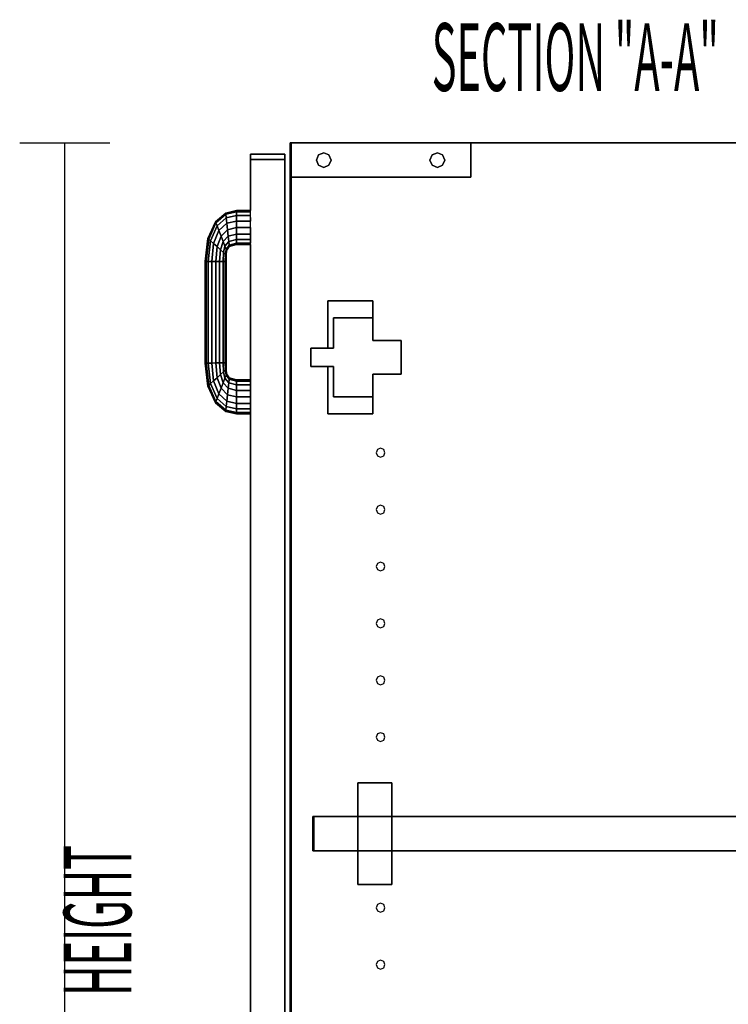
# Model space of a CAD drawing. Extents: x -63 to 63, y -42 to 47.
# Drawn here: x -22 to -12, y 33 to 46 of the extents above; entities that cross this region are included whole.
import ezdxf

# ---------------------------------------------------------------- set-up
doc = ezdxf.new("R2010")
doc.units = 0
doc.layers.add('B2D_End', color=1, linetype='CONTINUOUS')

msp = doc.modelspace()

# ---------------------------------------------------------------- linework, layer by layer
at = {"layer": 'B2D_End', "color": 1}
for p, q in [((-22.305279, 44.461364), (-21.055279, 44.461364)), ((-21.680279, 22.898865), (-21.680279, 44.461364)), ((-18.542778, 44.461364), (-18.555279, 44.461364)), ((-18.555279, 44.461364), (-18.555279, 44.461364)), ((-18.555279, 44.461364), (-18.542778, 44.461364)), ((-18.555279, 44.461364), (-18.555279, 44.461364)), ((-18.555279, 44.461364), (-18.555279, 44.461364)), ((-18.555279, 44.461364), (-18.542778, 44.461364)), ((-18.542778, 44.461364), (-18.555279, 44.461364)), ((-18.542778, 44.461364), (-18.555279, 44.461364)), ((-18.555279, 44.461364), (-18.555279, 44.461364)), ((-18.555279, 43.986363), (-18.555279, 44.461364)), ((-18.555279, 44.461364), (-18.555279, 43.986363)), ((-18.555279, 44.461364), (-18.555279, 43.986363)), ((-18.555279, 44.461364), (-18.555279, 43.986363)), ((-18.555279, 43.986363), (-18.555279, 44.461364)), ((-18.542778, 44.461364), (-18.542778, 44.461364)), ((-18.542778, 44.461364), (-18.542778, 44.461364)), ((-18.542778, 44.461364), (-18.542778, 44.461364)), ((-18.542778, 44.461364), (-18.542778, 44.461364)), ((-18.542778, 44.461364), (-18.542778, 44.461364)), ((-18.542778, 44.461364), (-18.542778, 44.461364)), ((-18.542778, 44.461364), (-18.542778, 44.461364)), ((-18.542778, 44.461364), (-18.542778, 44.461364)), ((-18.542778, 44.461364), (-18.542778, 43.986363)), ((-18.542778, 44.461364), (-18.542778, 43.986363)), ((-18.542778, 43.986363), (-18.542778, 44.461364)), ((-18.542778, 44.461364), (-18.542778, 43.986363)), ((-18.542778, 43.986363), (-18.542778, 44.461364)), ((-18.542778, 43.986363), (-18.542778, 44.461364)), ((-18.542778, 44.461364), (-18.542778, 43.986363)), ((-18.542778, 43.986363), (-18.542778, 44.461364)), ((-16.055279, 44.461364), (-18.542778, 44.461364)), ((-18.542778, 44.461364), (-16.055279, 44.461364)), ((-16.055279, 44.461364), (-18.542778, 44.461364)), ((-16.055279, 44.461364), (-18.542778, 44.461364)), ((-18.542778, 44.461364), (-16.055279, 44.461364)), ((-16.055279, 44.461364), (-16.055279, 44.461364)), ((-16.055279, 44.461364), (-16.055279, 44.461364)), ((-16.055279, 43.986363), (-16.055279, 44.461364)), ((-16.055279, 44.461364), (-16.055279, 43.986363)), ((-6.602154, 44.461364), (-16.055279, 44.461364)), ((-6.602154, 44.461364), (-16.055279, 44.461364)), ((-16.055279, 44.461364), (-6.602154, 44.461364)), ((-19.108403, 44.230113), (-19.108403, 44.305114)), ((-19.108403, 44.305114), (-19.108403, 44.230113)), ((-19.108403, 44.305114), (-19.108403, 44.230113)), ((-18.633404, 44.305114), (-19.108403, 44.305114)), ((-19.108403, 44.305114), (-18.633404, 44.305114)), ((-19.108403, 44.305114), (-19.108403, 44.305114)), ((-19.108403, 44.305114), (-19.108403, 44.230113)), ((-19.108403, 44.305114), (-18.633404, 44.305114)), ((-19.108403, 44.230113), (-19.108403, 44.305114)), ((-19.108403, 44.305114), (-19.108403, 44.305114)), ((-18.633404, 44.305114), (-19.108403, 44.305114)), ((-19.108403, 44.230113), (-19.108403, 44.305114)), ((-19.108403, 44.305114), (-19.108403, 44.230113)), ((-19.108403, 44.305114), (-19.108403, 44.230113)), ((-18.633404, 44.305114), (-19.108403, 44.305114)), ((-19.108403, 44.230113), (-19.108403, 44.305114)), ((-19.108403, 44.305114), (-19.108403, 44.305114)), ((-19.108403, 44.305114), (-19.108403, 44.230113)), ((-19.108403, 44.305114), (-19.108403, 44.230113)), ((-18.633404, 44.305114), (-19.108403, 44.305114)), ((-19.108403, 44.305114), (-19.108403, 44.305114)), ((-19.108403, 44.305114), (-18.633404, 44.305114)), ((-18.633404, 44.305114), (-19.108403, 44.305114)), ((-19.108403, 44.230113), (-19.108403, 44.305114)), ((-19.108403, 44.305114), (-19.108403, 44.230113)), ((-19.108403, 44.305114), (-19.108403, 44.230113)), ((-18.633404, 44.305114), (-19.108403, 44.305114)), ((-18.633404, 44.305114), (-18.633404, 44.230113)), ((-18.633404, 44.230113), (-18.633404, 44.305114)), ((-18.633404, 44.305114), (-18.633404, 44.230113)), ((-18.633404, 44.305114), (-18.633404, 44.305114)), ((-18.633404, 44.230113), (-18.633404, 44.305114)), ((-18.633404, 44.305114), (-18.633404, 44.305114)), ((-18.633404, 44.305114), (-18.633404, 44.305114)), ((-18.633404, 44.305114), (-18.633404, 44.305114)), ((-18.164887, 44.296071), (-18.09268, 44.325981)), ((-18.09268, 44.325981), (-18.164887, 44.296071)), ((-18.09268, 44.325981), (-18.020473, 44.296071)), ((-18.020473, 44.296071), (-18.09268, 44.325981)), ((-16.590085, 44.296071), (-16.517875, 44.325981)), ((-16.517875, 44.325981), (-16.590085, 44.296071)), ((-16.517875, 44.325981), (-16.44567, 44.296071)), ((-16.44567, 44.296071), (-16.517875, 44.325981)), ((-19.108403, 44.230113), (-18.633404, 44.230113)), ((-18.633404, 44.230113), (-19.108403, 44.230113)), ((-19.108403, 44.230113), (-19.108403, 44.230113)), ((-18.633404, 44.230113), (-19.108403, 44.230113)), ((-19.108403, 44.230113), (-19.108403, 44.230113)), ((-19.108403, 44.230113), (-18.633404, 44.230113)), ((-19.108403, 44.230113), (-18.633404, 44.230113)), ((-19.108403, 44.230113), (-19.108403, 44.230113)), ((-18.633404, 44.230113), (-19.108403, 44.230113)), ((-19.108403, 44.230113), (-19.108403, 44.230113)), ((-19.108403, 44.230113), (-19.108403, 44.230113)), ((-19.108403, 44.230113), (-19.108403, 44.230113)), ((-19.108403, 44.230113), (-19.108403, 44.230113)), ((-19.108403, 44.230113), (-19.108403, 44.230113)), ((-19.108403, 43.523864), (-19.108403, 44.230113)), ((-19.108403, 44.230113), (-19.108403, 43.523864)), ((-19.108403, 44.230113), (-19.108403, 43.523864)), ((-19.108403, 43.523864), (-19.108403, 44.230113)), ((-19.108403, 44.230113), (-19.108403, 43.523864)), ((-19.108403, 43.523864), (-19.108403, 44.230113)), ((-19.108403, 44.230113), (-19.108403, 43.523864)), ((-19.108403, 44.230113), (-19.108403, 43.523864)), ((-19.108403, 44.230113), (-19.108403, 43.523864)), ((-19.108403, 43.523864), (-19.108403, 44.230113)), ((-19.108403, 44.230113), (-19.108403, 43.523864)), ((-19.108403, 44.230113), (-19.108403, 43.523864)), ((-19.108403, 44.230113), (-19.108403, 43.523864)), ((-19.108403, 43.523864), (-19.108403, 44.230113)), ((-18.633404, 44.230113), (-18.633404, 44.230113)), ((-18.633404, 44.230113), (-18.633404, 44.230113)), ((-18.633404, 44.230113), (-18.633404, 44.230113)), ((-18.633404, 44.230113), (-18.633404, 44.230113)), ((-18.633404, 44.230113), (-18.633404, 25.473864)), ((-18.633404, 25.473864), (-18.633404, 44.230113)), ((-18.633404, 44.230113), (-18.633404, 25.473864)), ((-18.633404, 25.473864), (-18.633404, 44.230113)), ((-18.194797, 44.223866), (-18.164887, 44.296071)), ((-18.164887, 44.296071), (-18.194797, 44.223866)), ((-18.164887, 44.151659), (-18.194797, 44.223866)), ((-18.194797, 44.223866), (-18.164887, 44.151659)), ((-18.020473, 44.296071), (-17.990564, 44.223866)), ((-17.990564, 44.223866), (-18.020473, 44.296071)), ((-17.990564, 44.223866), (-18.020473, 44.151659)), ((-18.020473, 44.151659), (-17.990564, 44.223866)), ((-16.619995, 44.223866), (-16.590085, 44.296071)), ((-16.590085, 44.296071), (-16.619995, 44.223866)), ((-16.590085, 44.151659), (-16.619995, 44.223866)), ((-16.619995, 44.223866), (-16.590085, 44.151659)), ((-16.44567, 44.296071), (-16.415762, 44.223866)), ((-16.415762, 44.223866), (-16.44567, 44.296071)), ((-16.415762, 44.223866), (-16.44567, 44.151659)), ((-16.44567, 44.151659), (-16.415762, 44.223866)), ((-18.09268, 44.121747), (-18.164887, 44.151659)), ((-18.164887, 44.151659), (-18.09268, 44.121747)), ((-18.020473, 44.151659), (-18.09268, 44.121747)), ((-18.09268, 44.121747), (-18.020473, 44.151659)), ((-16.517875, 44.121747), (-16.590085, 44.151659)), ((-16.590085, 44.151659), (-16.517875, 44.121747)), ((-16.44567, 44.151659), (-16.517875, 44.121747)), ((-16.517875, 44.121747), (-16.44567, 44.151659)), ((-18.555279, 43.986363), (-18.555279, 43.986363)), ((-18.555279, 43.986363), (-18.555276, 43.986363)), ((-18.542778, 43.986363), (-18.555279, 43.986363)), ((-18.555279, 43.986363), (-18.555279, 43.986363)), ((-18.555279, 43.986363), (-18.555279, 25.873866)), ((-18.555279, 43.986363), (-18.555279, 25.873866)), ((-18.555279, 25.873866), (-18.555279, 43.986363)), ((-18.555276, 43.986363), (-18.542778, 43.986363)), ((-18.542778, 43.986363), (-18.542778, 43.986363)), ((-18.542778, 43.986363), (-18.542778, 43.986363)), ((-18.542778, 43.986363), (-18.542778, 43.986363)), ((-18.542778, 43.986363), (-18.542778, 43.986363)), ((-16.055279, 43.986363), (-18.542778, 43.986363)), ((-18.542778, 43.986363), (-16.055279, 43.986363)), ((-18.542778, 43.986363), (-18.542778, 25.873866)), ((-18.542778, 25.873866), (-18.542778, 43.986363)), ((-18.542778, 43.986363), (-18.542778, 25.873866)), ((-18.542778, 25.873866), (-18.542778, 43.986363)), ((-16.055279, 43.986363), (-16.055279, 43.986363)), ((-16.055279, 43.986363), (-16.055279, 43.986363)), ((-19.591246, 43.370444), (-19.448993, 43.490696)), ((-19.448993, 43.490696), (-19.591246, 43.370444)), ((-19.448993, 43.490696), (-19.591246, 43.370444)), ((-19.448993, 43.490696), (-19.302614, 43.523862)), ((-19.302614, 43.523862), (-19.448993, 43.490696)), ((-19.448993, 43.490696), (-19.448993, 43.490693)), ((-19.447212, 43.473093), (-19.448993, 43.490696)), ((-19.448993, 43.490696), (-19.448993, 43.490693)), ((-19.448993, 43.490696), (-19.448993, 43.490693)), ((-19.448993, 43.490693), (-19.447212, 43.473093)), ((-19.447212, 43.473093), (-19.302573, 43.506021)), ((-19.302573, 43.506021), (-19.447212, 43.473093)), ((-19.302614, 43.523862), (-19.108403, 43.523864)), ((-19.108403, 43.523864), (-19.302614, 43.523862)), ((-19.108405, 43.523864), (-19.302614, 43.523862)), ((-19.302573, 43.506021), (-19.302614, 43.523862)), ((-19.302614, 43.523862), (-19.302573, 43.506021)), ((-19.302454, 43.455214), (-19.302573, 43.506021)), ((-19.302573, 43.506021), (-19.108405, 43.506021)), ((-19.302573, 43.506021), (-19.302454, 43.455214)), ((-19.108405, 43.506021), (-19.302573, 43.506021)), ((-19.108405, 43.506021), (-19.108403, 43.523864)), ((-19.108405, 43.455219), (-19.108405, 43.506021)), ((-19.108403, 43.506021), (-19.108403, 43.523864)), ((-19.108403, 43.455219), (-19.108403, 43.506021)), ((-19.696159, 43.139262), (-19.591246, 43.370444)), ((-19.591246, 43.370444), (-19.696159, 43.139262)), ((-19.686608, 43.130552), (-19.585483, 43.355274)), ((-19.585483, 43.355274), (-19.686608, 43.130552)), ((-19.585483, 43.355274), (-19.591246, 43.370444)), ((-19.591246, 43.370444), (-19.585483, 43.355274)), ((-19.585483, 43.355274), (-19.447212, 43.473093)), ((-19.447212, 43.473093), (-19.585483, 43.355274)), ((-19.569073, 43.312082), (-19.585483, 43.355274)), ((-19.585483, 43.355274), (-19.569073, 43.312082)), ((-19.569073, 43.312082), (-19.442134, 43.422966)), ((-19.442134, 43.422966), (-19.569073, 43.312082)), ((-19.544513, 43.247437), (-19.434538, 43.347945)), ((-19.434538, 43.347945), (-19.544513, 43.247437)), ((-19.442134, 43.422966), (-19.447212, 43.473093)), ((-19.447212, 43.473093), (-19.442134, 43.422966)), ((-19.442134, 43.422966), (-19.302454, 43.455214)), ((-19.302454, 43.455214), (-19.442134, 43.422966)), ((-19.434538, 43.347945), (-19.442134, 43.422966)), ((-19.442134, 43.422966), (-19.434538, 43.347945)), ((-19.434538, 43.347945), (-19.302277, 43.37918)), ((-19.302277, 43.37918), (-19.434538, 43.347945)), ((-19.425573, 43.259453), (-19.434538, 43.347945)), ((-19.434538, 43.347945), (-19.425573, 43.259453)), ((-19.302454, 43.455214), (-19.108405, 43.455219)), ((-19.108405, 43.455219), (-19.302454, 43.455214)), ((-19.302277, 43.37918), (-19.302454, 43.455214)), ((-19.302454, 43.455214), (-19.302277, 43.37918)), ((-19.302277, 43.37918), (-19.108403, 43.379182)), ((-19.108403, 43.379182), (-19.302277, 43.37918)), ((-19.30207, 43.289489), (-19.302277, 43.37918)), ((-19.302277, 43.37918), (-19.30207, 43.289489)), ((-19.108403, 43.379182), (-19.108405, 43.455219)), ((-19.108403, 43.379182), (-19.108403, 43.455219)), ((-19.108403, 43.411984), (-19.108403, 43.430359)), ((-19.108403, 43.430359), (-19.108403, 43.411984)), ((-19.108403, 43.411984), (-19.108403, 43.430359)), ((-19.108403, 43.430359), (-19.108403, 43.411984)), ((-19.108403, 43.411984), (-19.108403, 43.379182)), ((-19.108403, 43.379182), (-19.108403, 43.411984)), ((-19.108403, 43.411984), (-19.108403, 43.379182)), ((-19.108403, 43.379182), (-19.108403, 43.411984)), ((-19.108403, 43.289489), (-19.108403, 43.379182)), ((-19.108403, 43.289489), (-19.108403, 43.379182)), ((-19.659402, 43.105759), (-19.569073, 43.312082)), ((-19.569073, 43.312082), (-19.659402, 43.105759)), ((-19.61869, 43.068652), (-19.544513, 43.247437)), ((-19.544513, 43.247437), (-19.61869, 43.068652)), ((-19.544513, 43.247437), (-19.569073, 43.312082)), ((-19.569073, 43.312082), (-19.544513, 43.247437)), ((-19.515544, 43.171186), (-19.544513, 43.247437)), ((-19.544513, 43.247437), (-19.515544, 43.171186)), ((-19.515544, 43.171186), (-19.425573, 43.259453)), ((-19.425573, 43.259453), (-19.515544, 43.171186)), ((-19.425573, 43.259453), (-19.30207, 43.289489)), ((-19.30207, 43.289489), (-19.425573, 43.259453)), ((-19.416613, 43.170957), (-19.425573, 43.259453)), ((-19.425573, 43.259453), (-19.416613, 43.170957)), ((-19.301861, 43.199799), (-19.30207, 43.289489)), ((-19.30207, 43.289489), (-19.108403, 43.289489)), ((-19.30207, 43.289489), (-19.301861, 43.199799)), ((-19.108403, 43.289489), (-19.30207, 43.289489)), ((-19.108405, 43.199796), (-19.108403, 43.289489)), ((-19.108403, 43.199796), (-19.108403, 43.289489)), ((-19.108403, 43.289489), (-19.108403, 43.199796)), ((-19.108403, 43.289489), (-19.108403, 43.199796)), ((-19.108403, 43.199796), (-19.108403, 43.289489)), ((-19.108403, 43.289489), (-19.108403, 43.199796)), ((-19.108403, 43.199796), (-19.108403, 43.289489)), ((-19.108403, 43.289489), (-19.108403, 43.199796)), ((-19.108403, 43.289489), (-19.108403, 43.199796)), ((-19.108403, 43.289489), (-19.108403, 43.199796)), ((-19.108403, 43.199796), (-19.108403, 43.289489)), ((-19.108403, 43.289489), (-19.108403, 43.199796)), ((-19.108403, 43.289489), (-19.108403, 43.199796)), ((-19.108403, 43.289489), (-19.108403, 43.199796)), ((-19.108403, 43.199796), (-19.108403, 43.289489)), ((-19.733404, 42.821465), (-19.696159, 43.139262)), ((-19.696159, 43.139262), (-19.733404, 42.821465)), ((-19.722459, 42.821409), (-19.686608, 43.130552)), ((-19.686608, 43.130552), (-19.722459, 42.821409)), ((-19.686609, 43.130555), (-19.696159, 43.139262)), ((-19.696159, 43.139262), (-19.686608, 43.130552)), ((-19.691293, 42.821252), (-19.659402, 43.105759)), ((-19.659402, 43.105759), (-19.691293, 42.821252)), ((-19.686608, 43.130552), (-19.686609, 43.130555)), ((-19.659402, 43.105759), (-19.686608, 43.130552)), ((-19.686608, 43.130552), (-19.659402, 43.105759)), ((-19.61869, 43.068652), (-19.659402, 43.105759)), ((-19.659402, 43.105759), (-19.61869, 43.068652)), ((-19.570665, 43.024883), (-19.515544, 43.171186)), ((-19.515544, 43.171186), (-19.570665, 43.024883)), ((-19.522641, 42.981112), (-19.486574, 43.09493)), ((-19.486574, 43.09493), (-19.522641, 42.981112)), ((-19.486574, 43.09493), (-19.515544, 43.171186)), ((-19.515544, 43.171186), (-19.486574, 43.09493)), ((-19.486574, 43.09493), (-19.416613, 43.170957)), ((-19.416613, 43.170957), (-19.486574, 43.09493)), ((-19.462017, 43.030288), (-19.486574, 43.09493)), ((-19.486574, 43.09493), (-19.462017, 43.030288)), ((-19.462017, 43.030288), (-19.409015, 43.095936)), ((-19.409015, 43.095936), (-19.462017, 43.030288)), ((-19.416613, 43.170957), (-19.301861, 43.199799)), ((-19.301861, 43.199799), (-19.416613, 43.170957)), ((-19.409015, 43.095936), (-19.416613, 43.170957)), ((-19.416613, 43.170957), (-19.409015, 43.095936)), ((-19.409015, 43.095936), (-19.301685, 43.12376)), ((-19.301685, 43.12376), (-19.409015, 43.095936)), ((-19.403937, 43.045807), (-19.409015, 43.095936)), ((-19.409015, 43.095936), (-19.403937, 43.045807)), ((-19.403937, 43.045807), (-19.301567, 43.072958)), ((-19.301567, 43.072958), (-19.403937, 43.045807)), ((-19.301685, 43.12376), (-19.301861, 43.199799)), ((-19.301861, 43.199799), (-19.108405, 43.199796)), ((-19.301861, 43.199799), (-19.301685, 43.12376)), ((-19.108405, 43.199796), (-19.301861, 43.199799)), ((-19.301567, 43.072958), (-19.301685, 43.12376)), ((-19.301685, 43.12376), (-19.108405, 43.12376)), ((-19.301685, 43.12376), (-19.301567, 43.072958)), ((-19.108405, 43.12376), (-19.301685, 43.12376)), ((-19.301525, 43.055114), (-19.301567, 43.072958)), ((-19.301567, 43.072958), (-19.108403, 43.072953)), ((-19.301567, 43.072958), (-19.301525, 43.055114)), ((-19.108403, 43.072953), (-19.301567, 43.072958)), ((-19.108405, 43.12376), (-19.108405, 43.199796)), ((-19.108403, 43.072953), (-19.108405, 43.12376)), ((-19.108403, 43.12376), (-19.108403, 43.199796)), ((-19.108403, 43.199796), (-19.108403, 43.12376)), ((-19.108403, 43.199796), (-19.108403, 43.12376)), ((-19.108403, 43.12376), (-19.108403, 43.199796)), ((-19.108403, 43.199796), (-19.108403, 43.12376)), ((-19.108403, 43.12376), (-19.108403, 43.199796)), ((-19.108403, 43.199796), (-19.108403, 43.12376)), ((-19.108403, 43.199796), (-19.108403, 43.12376)), ((-19.108403, 43.199796), (-19.108403, 43.12376)), ((-19.108403, 43.12376), (-19.108403, 43.199796)), ((-19.108403, 43.199796), (-19.108403, 43.12376)), ((-19.108403, 43.199796), (-19.108403, 43.12376)), ((-19.108403, 43.199796), (-19.108403, 43.12376)), ((-19.108403, 43.12376), (-19.108403, 43.199796)), ((-19.108403, 43.072953), (-19.108403, 43.12376)), ((-19.108403, 43.12376), (-19.108403, 43.072953)), ((-19.108403, 43.12376), (-19.108403, 43.072953)), ((-19.108403, 43.072953), (-19.108403, 43.12376)), ((-19.108403, 43.12376), (-19.108403, 43.072953)), ((-19.108403, 43.072953), (-19.108403, 43.12376)), ((-19.108403, 43.12376), (-19.108403, 43.072953)), ((-19.108403, 43.12376), (-19.108403, 43.072953)), ((-19.108403, 43.12376), (-19.108403, 43.072953)), ((-19.108403, 43.072953), (-19.108403, 43.12376)), ((-19.108403, 43.12376), (-19.108403, 43.072953)), ((-19.108403, 43.12376), (-19.108403, 43.072953)), ((-19.108403, 43.12376), (-19.108403, 43.072953)), ((-19.108403, 43.072953), (-19.108403, 43.12376)), ((-19.108403, 43.055114), (-19.108403, 43.072953)), ((-19.108403, 43.055114), (-19.108403, 43.072953)), ((-19.644647, 42.821016), (-19.61869, 43.068652)), ((-19.61869, 43.068652), (-19.644647, 42.821016)), ((-19.570665, 43.024883), (-19.61869, 43.068652)), ((-19.61869, 43.068652), (-19.570665, 43.024883)), ((-19.589624, 42.820739), (-19.570665, 43.024883)), ((-19.570665, 43.024883), (-19.589624, 42.820739)), ((-19.522641, 42.981112), (-19.570665, 43.024883)), ((-19.570665, 43.024883), (-19.522641, 42.981112)), ((-19.534604, 42.82046), (-19.522641, 42.981112)), ((-19.522641, 42.981112), (-19.534604, 42.82046)), ((-19.481926, 42.944004), (-19.522641, 42.981112)), ((-19.522641, 42.981112), (-19.481926, 42.944004)), ((-19.481926, 42.944004), (-19.48796, 42.820226)), ((-19.487958, 42.820255), (-19.481926, 42.944004)), ((-19.481926, 42.944004), (-19.462017, 43.030288)), ((-19.462017, 43.030288), (-19.481926, 42.944004)), ((-19.454722, 42.919211), (-19.481926, 42.944004)), ((-19.481926, 42.944004), (-19.454722, 42.919211)), ((-19.445606, 42.987094), (-19.462017, 43.030288)), ((-19.462017, 43.030288), (-19.445606, 42.987094)), ((-19.454722, 42.919211), (-19.445606, 42.987094)), ((-19.445606, 42.987094), (-19.454722, 42.919211)), ((-19.445606, 42.987094), (-19.403937, 43.045807)), ((-19.403937, 43.045807), (-19.445606, 42.987094)), ((-19.439844, 42.971925), (-19.445606, 42.987094)), ((-19.445606, 42.987094), (-19.445604, 42.987089)), ((-19.445604, 42.987089), (-19.439844, 42.971925)), ((-19.445169, 42.910504), (-19.439844, 42.971928)), ((-19.445169, 42.910504), (-19.439844, 42.971925)), ((-19.439844, 42.971925), (-19.445169, 42.910504)), ((-19.439844, 42.971925), (-19.402156, 43.028206)), ((-19.402156, 43.028206), (-19.439844, 42.971925)), ((-19.439844, 42.971928), (-19.439844, 42.971928)), ((-19.402156, 43.028206), (-19.403937, 43.045807)), ((-19.403937, 43.045807), (-19.402156, 43.028206)), ((-19.402156, 43.028206), (-19.301525, 43.055114)), ((-19.301525, 43.055114), (-19.402156, 43.028206)), ((-19.402156, 43.028206), (-19.301525, 43.055114)), ((-19.301525, 43.055114), (-19.108403, 43.055114)), ((-19.108403, 43.055114), (-19.301525, 43.055114)), ((-19.301525, 43.055114), (-19.108405, 43.055114)), ((-19.108403, 41.180114), (-19.108403, 43.055114)), ((-19.108403, 43.055114), (-19.108403, 41.180114)), ((-19.108403, 43.055114), (-19.108403, 41.180114)), ((-19.108403, 41.180114), (-19.108403, 43.055114)), ((-19.108403, 43.055114), (-19.108403, 41.180114)), ((-19.108403, 41.180114), (-19.108403, 43.055114)), ((-19.108403, 43.055114), (-19.108403, 41.180114)), ((-19.108403, 43.055114), (-19.108403, 41.180114)), ((-19.108403, 43.055114), (-19.108403, 41.180114)), ((-19.108403, 41.180114), (-19.108403, 43.055114)), ((-19.108403, 43.055114), (-19.108403, 41.180114)), ((-19.108403, 43.055114), (-19.108403, 41.180114)), ((-19.108403, 43.055114), (-19.108403, 41.180114)), ((-19.108403, 41.180114), (-19.108403, 43.055114)), ((-19.722459, 42.821409), (-19.733404, 42.821465)), ((-19.733404, 42.821465), (-19.722459, 42.821409)), ((-19.733404, 42.821465), (-19.733404, 41.413763)), ((-19.733404, 41.413763), (-19.733404, 42.821465)), ((-19.733404, 42.821465), (-19.733404, 41.413763)), ((-19.691293, 42.821252), (-19.722459, 42.821409)), ((-19.722459, 42.821409), (-19.691293, 42.821252)), ((-19.722459, 42.821409), (-19.722459, 41.413819)), ((-19.722459, 41.413819), (-19.722459, 42.821409)), ((-19.644647, 42.821016), (-19.691293, 42.821252)), ((-19.691293, 42.821252), (-19.644647, 42.821016)), ((-19.691293, 42.821252), (-19.691293, 41.413974)), ((-19.691293, 41.413974), (-19.691293, 42.821252)), ((-19.589624, 42.820739), (-19.644647, 42.821016)), ((-19.644647, 42.821016), (-19.589624, 42.820739)), ((-19.644647, 42.821016), (-19.644647, 41.414212)), ((-19.644647, 41.414212), (-19.644647, 42.821016)), ((-19.534604, 42.82046), (-19.589624, 42.820739)), ((-19.589624, 42.820739), (-19.534604, 42.82046)), ((-19.589624, 41.414489), (-19.589624, 42.820739)), ((-19.589624, 42.820739), (-19.589624, 41.414489)), ((-19.48796, 42.820226), (-19.534604, 42.82046)), ((-19.534604, 42.82046), (-19.48796, 42.820226)), ((-19.534604, 42.82046), (-19.534604, 41.414768)), ((-19.534604, 41.414768), (-19.534604, 42.82046)), ((-19.48796, 42.820226), (-19.487958, 42.820255)), ((-19.456792, 42.820067), (-19.48796, 42.820226)), ((-19.48796, 42.820226), (-19.456792, 42.820067)), ((-19.48796, 42.820226), (-19.48796, 41.415003)), ((-19.48796, 41.415003), (-19.48796, 42.820226)), ((-19.456792, 42.820112), (-19.454722, 42.919211)), ((-19.454722, 42.919192), (-19.456792, 42.820112)), ((-19.456792, 42.820067), (-19.456792, 42.820112)), ((-19.456792, 42.820112), (-19.456792, 42.820067)), ((-19.456792, 42.820067), (-19.456792, 41.415162)), ((-19.456792, 41.415162), (-19.456792, 42.820067)), ((-19.445169, 42.910506), (-19.454722, 42.919211)), ((-19.454722, 42.919211), (-19.454722, 42.919192)), ((-19.454722, 42.919211), (-19.445169, 42.910504)), ((-19.445848, 42.820118), (-19.445169, 42.910504)), ((-19.445169, 42.910504), (-19.445848, 42.820118)), ((-19.445848, 42.820013), (-19.445169, 42.910504)), ((-19.445848, 42.820012), (-19.445848, 42.820118)), ((-19.445848, 42.820118), (-19.445848, 42.820012)), ((-19.445848, 42.820012), (-19.445848, 41.415214)), ((-19.445848, 41.415214), (-19.445848, 42.820012)), ((-19.445169, 42.910504), (-19.445169, 42.910506)), ((-18.03547, 42.273864), (-18.03547, 42.273864)), ((-18.03547, 42.273864), (-17.410471, 42.273864)), ((-17.410471, 42.273864), (-18.03547, 42.273864)), ((-18.03547, 42.273864), (-18.03547, 42.273864)), ((-17.410471, 42.273864), (-18.03547, 42.273864)), ((-18.03547, 42.273864), (-18.03547, 41.617614)), ((-18.03547, 41.617614), (-18.03547, 42.273864)), ((-18.03547, 42.273864), (-18.03547, 41.617614)), ((-17.410471, 42.273864), (-17.410471, 42.273864)), ((-17.410471, 42.273864), (-17.410471, 42.273864)), ((-17.410471, 42.273864), (-17.410471, 42.039489)), ((-17.410471, 42.039489), (-17.410471, 42.273864)), ((-17.957344, 42.039489), (-17.957344, 42.039489)), ((-17.957344, 42.039489), (-17.411096, 42.039489)), ((-17.957344, 42.039489), (-17.957344, 42.039489)), ((-17.411096, 42.039489), (-17.957344, 42.039489)), ((-17.957344, 41.617614), (-17.957344, 42.039489)), ((-17.957344, 42.039489), (-17.957344, 41.617614)), ((-17.411096, 42.039489), (-17.411096, 42.039489)), ((-17.411096, 42.039489), (-17.411096, 42.039489)), ((-17.411096, 42.039489), (-17.411096, 41.726989)), ((-17.411096, 41.726989), (-17.411096, 42.039489)), ((-17.410471, 42.039489), (-17.410471, 41.726989)), ((-17.410471, 41.726989), (-17.410471, 42.039489)), ((-17.411096, 41.726989), (-17.019845, 41.726989)), ((-17.019845, 41.726989), (-17.411096, 41.726989)), ((-17.019845, 41.726989), (-17.410471, 41.726989)), ((-17.019845, 41.726989), (-17.01997, 41.258239)), ((-17.01997, 41.258239), (-17.019845, 41.726989)), ((-17.019845, 41.726989), (-17.019845, 41.726989)), ((-17.019845, 41.726989), (-17.019845, 41.726989)), ((-18.269846, 41.617614), (-18.269846, 41.617614)), ((-18.03547, 41.617614), (-18.269846, 41.617614)), ((-18.269846, 41.617614), (-18.269846, 41.617614)), ((-18.269846, 41.617614), (-17.957344, 41.617614)), ((-17.957344, 41.617614), (-18.269846, 41.617614)), ((-18.269846, 41.367614), (-18.269846, 41.617614)), ((-18.269846, 41.617614), (-18.269846, 41.367614)), ((-18.269846, 41.617614), (-18.269846, 41.367614)), ((-17.957344, 41.617614), (-17.957344, 41.617614)), ((-17.957344, 41.617614), (-17.957344, 41.617614)), ((-19.733404, 41.413763), (-19.722459, 41.413819)), ((-19.722459, 41.413819), (-19.733404, 41.413763)), ((-19.733404, 41.413763), (-19.696159, 41.095967)), ((-19.696159, 41.095967), (-19.733404, 41.413763)), ((-19.722459, 41.413819), (-19.691293, 41.413974)), ((-19.691293, 41.413974), (-19.722459, 41.413819)), ((-19.722459, 41.413819), (-19.686608, 41.104674)), ((-19.686608, 41.104674), (-19.722459, 41.413819)), ((-19.691293, 41.413974), (-19.644647, 41.414212)), ((-19.644647, 41.414212), (-19.691293, 41.413974)), ((-19.659402, 41.129468), (-19.691293, 41.413974)), ((-19.691293, 41.413974), (-19.659402, 41.129468)), ((-19.644647, 41.414212), (-19.589624, 41.414489)), ((-19.589624, 41.414489), (-19.644647, 41.414212)), ((-19.644647, 41.414212), (-19.61869, 41.166575)), ((-19.61869, 41.166575), (-19.644647, 41.414212)), ((-19.534604, 41.414768), (-19.589624, 41.414489)), ((-19.589624, 41.414489), (-19.534604, 41.414768)), ((-19.589624, 41.414489), (-19.570665, 41.210345)), ((-19.570665, 41.210345), (-19.589624, 41.414489)), ((-19.48796, 41.415003), (-19.534604, 41.414768)), ((-19.534604, 41.414768), (-19.48796, 41.415003)), ((-19.534604, 41.414768), (-19.522641, 41.254117)), ((-19.522641, 41.254117), (-19.534604, 41.414768)), ((-19.456792, 41.415162), (-19.48796, 41.415003)), ((-19.48796, 41.415003), (-19.456792, 41.415162)), ((-19.48796, 41.415003), (-19.48796, 41.414988)), ((-19.481926, 41.291222), (-19.48796, 41.415003)), ((-19.48796, 41.414988), (-19.481926, 41.291222)), ((-19.481926, 41.291222), (-19.454722, 41.316018)), ((-19.454722, 41.316018), (-19.481926, 41.291222)), ((-19.445848, 41.415214), (-19.456792, 41.415162)), ((-19.456792, 41.415162), (-19.445848, 41.415214)), ((-19.456792, 41.415162), (-19.456792, 41.415138)), ((-19.454722, 41.31603), (-19.456792, 41.415162)), ((-19.456792, 41.415138), (-19.454722, 41.316018)), ((-19.454722, 41.316018), (-19.445169, 41.324724)), ((-19.445169, 41.324724), (-19.454722, 41.316018)), ((-19.454722, 41.316018), (-19.454722, 41.31603)), ((-19.454722, 41.316018), (-19.454722, 41.316018)), ((-19.454722, 41.316018), (-19.445606, 41.248134)), ((-19.445606, 41.248134), (-19.454722, 41.316018)), ((-19.445169, 41.324725), (-19.445848, 41.415217)), ((-19.445848, 41.415214), (-19.445848, 41.415193)), ((-19.445169, 41.324724), (-19.445848, 41.415214)), ((-19.445848, 41.415193), (-19.445169, 41.324724)), ((-19.439844, 41.263303), (-19.445169, 41.324725)), ((-19.445169, 41.324724), (-19.439844, 41.263303)), ((-19.439844, 41.263303), (-19.445169, 41.324724)), ((-18.269846, 41.367614), (-18.269846, 41.367614)), ((-18.269846, 41.367614), (-18.269846, 41.367614)), ((-17.957344, 41.367614), (-18.269846, 41.367614)), ((-18.269846, 41.367614), (-17.957344, 41.367614)), ((-18.03547, 41.367614), (-18.03547, 40.711364)), ((-18.03547, 40.711364), (-18.03547, 41.367614)), ((-18.03547, 41.367614), (-18.03547, 40.711364)), ((-17.957344, 40.945739), (-17.957344, 41.367614)), ((-17.957344, 41.367614), (-17.957344, 40.945739)), ((-19.659402, 41.129468), (-19.61869, 41.166575)), ((-19.61869, 41.166575), (-19.659402, 41.129468)), ((-19.61869, 41.166575), (-19.570665, 41.210345)), ((-19.570665, 41.210345), (-19.61869, 41.166575)), ((-19.61869, 41.166575), (-19.544513, 40.987791)), ((-19.544513, 40.987791), (-19.61869, 41.166575)), ((-19.570665, 41.210345), (-19.522641, 41.254117)), ((-19.522641, 41.254117), (-19.570665, 41.210345)), ((-19.570665, 41.210345), (-19.515544, 41.064044)), ((-19.515544, 41.064044), (-19.570665, 41.210345)), ((-19.522641, 41.254117), (-19.481926, 41.291222)), ((-19.481926, 41.291222), (-19.522641, 41.254117)), ((-19.522641, 41.254117), (-19.486574, 41.140296)), ((-19.486574, 41.140296), (-19.522641, 41.254117)), ((-19.486574, 41.140296), (-19.462017, 41.204941)), ((-19.462017, 41.204941), (-19.486574, 41.140296)), ((-19.481926, 41.291222), (-19.462017, 41.204941)), ((-19.462017, 41.204941), (-19.481926, 41.291222)), ((-19.462017, 41.204941), (-19.445606, 41.248134)), ((-19.445606, 41.248134), (-19.462017, 41.204941)), ((-19.462017, 41.204941), (-19.409015, 41.139292)), ((-19.409015, 41.139292), (-19.462017, 41.204941)), ((-19.439844, 41.263303), (-19.445606, 41.248134)), ((-19.445606, 41.248134), (-19.445604, 41.248136)), ((-19.445606, 41.248134), (-19.403937, 41.18942)), ((-19.403937, 41.18942), (-19.445606, 41.248134)), ((-19.445604, 41.248136), (-19.439844, 41.263303)), ((-19.439844, 41.263303), (-19.402156, 41.207022)), ((-19.402156, 41.207022), (-19.439844, 41.263303)), ((-19.409015, 41.139292), (-19.403937, 41.18942)), ((-19.403937, 41.18942), (-19.409015, 41.139292)), ((-19.403937, 41.18942), (-19.402156, 41.207022)), ((-19.402156, 41.207022), (-19.403937, 41.18942)), ((-19.403937, 41.18942), (-19.301567, 41.162271)), ((-19.301567, 41.162271), (-19.403937, 41.18942)), ((-19.402156, 41.207022), (-19.301525, 41.180112)), ((-19.301525, 41.180112), (-19.402156, 41.207022)), ((-19.301525, 41.180112), (-19.402156, 41.207022)), ((-19.301685, 41.111467), (-19.301567, 41.162271)), ((-19.301567, 41.162271), (-19.301685, 41.111467)), ((-19.301567, 41.162271), (-19.301525, 41.180112)), ((-19.301525, 41.180112), (-19.301567, 41.162271)), ((-19.301567, 41.162271), (-19.108405, 41.162274)), ((-19.108405, 41.162274), (-19.301567, 41.162271)), ((-19.301525, 41.180112), (-19.108405, 41.180114)), ((-19.108405, 41.180114), (-19.301525, 41.180112)), ((-19.108403, 41.180114), (-19.301525, 41.180112)), ((-19.108405, 41.162274), (-19.108405, 41.180114)), ((-19.108405, 41.162274), (-19.108403, 41.180114)), ((-19.108405, 41.111467), (-19.108405, 41.162274)), ((-19.108403, 41.162274), (-19.108403, 41.180114)), ((-19.108403, 41.180114), (-19.108403, 41.162274)), ((-19.108403, 41.180114), (-19.108403, 41.162274)), ((-19.108403, 41.162274), (-19.108403, 41.180114)), ((-19.108403, 41.180114), (-19.108403, 41.162274)), ((-19.108403, 41.180114), (-19.108403, 41.162274)), ((-19.108403, 41.162274), (-19.108403, 41.180114)), ((-19.108403, 41.180114), (-19.108403, 41.162274)), ((-19.108403, 41.180114), (-19.108403, 41.162274)), ((-19.108403, 41.162274), (-19.108403, 41.180114)), ((-19.108403, 41.111467), (-19.108403, 41.162274)), ((-19.108403, 41.162274), (-19.108403, 41.111467)), ((-19.108403, 41.162274), (-19.108403, 41.111467)), ((-19.108403, 41.111467), (-19.108403, 41.162274)), ((-19.108403, 41.162274), (-19.108403, 41.111467)), ((-19.108403, 41.111467), (-19.108403, 41.162274)), ((-19.108403, 41.162274), (-19.108403, 41.111467)), ((-19.108403, 41.162274), (-19.108403, 41.111467)), ((-19.108403, 41.162274), (-19.108403, 41.111467)), ((-19.108403, 41.111467), (-19.108403, 41.162274)), ((-19.108403, 41.162274), (-19.108403, 41.111467)), ((-19.108403, 41.162274), (-19.108403, 41.111467)), ((-19.108403, 41.162274), (-19.108403, 41.111467)), ((-19.108403, 41.111467), (-19.108403, 41.162274)), ((-17.01997, 41.258239), (-17.41122, 41.258239)), ((-17.41122, 41.258239), (-17.409971, 40.945739)), ((-17.409971, 40.945739), (-17.41122, 41.258239)), ((-17.41122, 41.258239), (-17.01997, 41.258239)), ((-17.410471, 41.258239), (-17.410471, 41.070964)), ((-17.410471, 41.070964), (-17.410471, 41.258239)), ((-19.696159, 41.095967), (-19.686608, 41.104674)), ((-19.686608, 41.104674), (-19.696159, 41.095967)), ((-19.696159, 41.095967), (-19.591246, 40.864784)), ((-19.591246, 40.864784), (-19.696159, 41.095967)), ((-19.686608, 41.104674), (-19.659402, 41.129468)), ((-19.659402, 41.129468), (-19.686608, 41.104674)), ((-19.686608, 41.104674), (-19.585483, 40.879953)), ((-19.585483, 40.879953), (-19.686608, 41.104674)), ((-19.569073, 40.923147), (-19.659402, 41.129468)), ((-19.659402, 41.129468), (-19.569073, 40.923147)), ((-19.544513, 40.987791), (-19.515544, 41.064044)), ((-19.515544, 41.064044), (-19.544513, 40.987791)), ((-19.515544, 41.064044), (-19.486574, 41.140296)), ((-19.486574, 41.140296), (-19.515544, 41.064044)), ((-19.515544, 41.064044), (-19.425573, 40.975778)), ((-19.425573, 40.975778), (-19.515544, 41.064044)), ((-19.486574, 41.140296), (-19.416613, 41.06427)), ((-19.416613, 41.06427), (-19.486574, 41.140296)), ((-19.425573, 40.975778), (-19.416613, 41.06427)), ((-19.416613, 41.06427), (-19.425573, 40.975778)), ((-19.416613, 41.06427), (-19.409015, 41.139292)), ((-19.409015, 41.139292), (-19.416613, 41.06427)), ((-19.416613, 41.06427), (-19.301861, 41.03543)), ((-19.301861, 41.03543), (-19.416613, 41.06427)), ((-19.409015, 41.139292), (-19.301685, 41.111467)), ((-19.301685, 41.111467), (-19.409015, 41.139292)), ((-19.30207, 40.945739), (-19.301861, 41.03543)), ((-19.301861, 41.03543), (-19.30207, 40.945739)), ((-19.301861, 41.03543), (-19.301685, 41.111467)), ((-19.301685, 41.111467), (-19.301861, 41.03543)), ((-19.301861, 41.03543), (-19.108405, 41.035431)), ((-19.108405, 41.035431), (-19.301861, 41.03543)), ((-19.301685, 41.111467), (-19.108405, 41.111467)), ((-19.108405, 41.111467), (-19.301685, 41.111467)), ((-19.108405, 41.035431), (-19.108405, 41.111467)), ((-19.108405, 40.945739), (-19.108405, 41.035431)), ((-19.108403, 40.945739), (-19.108405, 41.035431)), ((-19.108403, 41.035431), (-19.108403, 41.111467)), ((-19.108403, 41.111467), (-19.108403, 41.035433)), ((-19.108403, 41.111467), (-19.108403, 41.035431)), ((-19.108403, 41.035431), (-19.108403, 41.111467)), ((-19.108403, 41.111467), (-19.108403, 41.035431)), ((-19.108403, 41.035431), (-19.108403, 41.111467)), ((-19.108403, 41.111467), (-19.108403, 41.035433)), ((-19.108403, 41.111467), (-19.108403, 41.035431)), ((-19.108403, 41.111467), (-19.108403, 41.035431)), ((-19.108403, 41.035433), (-19.108403, 41.111467)), ((-19.108403, 41.111467), (-19.108403, 41.035433)), ((-19.108403, 41.111467), (-19.108403, 41.035431)), ((-19.108403, 41.111467), (-19.108403, 41.035431)), ((-19.108403, 41.035431), (-19.108403, 41.111467)), ((-19.108403, 41.035433), (-19.108403, 40.945739)), ((-19.108403, 41.035433), (-19.108403, 40.945739)), ((-19.108403, 40.945739), (-19.108403, 41.035433)), ((-19.108403, 41.035433), (-19.108403, 40.945739)), ((-19.108403, 40.945739), (-19.108403, 41.035431)), ((-19.108403, 41.035431), (-19.108403, 40.945739)), ((-19.108403, 40.945739), (-19.108403, 41.035431)), ((-19.108403, 41.035431), (-19.108403, 40.945739)), ((-19.108403, 40.945739), (-19.108403, 41.035431)), ((-19.108403, 41.035431), (-19.108403, 40.945739)), ((-19.108403, 41.035431), (-19.108403, 40.945739)), ((-19.108403, 41.035431), (-19.108403, 40.945739)), ((-19.108403, 41.035431), (-19.108403, 40.945739)), ((-19.108403, 40.945739), (-19.108403, 41.035431)), ((-17.409971, 40.945739), (-17.410471, 41.070964)), ((-19.585483, 40.879953), (-19.569073, 40.923147)), ((-19.569073, 40.923147), (-19.585483, 40.879953)), ((-19.569073, 40.923147), (-19.544513, 40.987791)), ((-19.544513, 40.987791), (-19.569073, 40.923147)), ((-19.442134, 40.812262), (-19.569073, 40.923147)), ((-19.569073, 40.923147), (-19.442134, 40.812262)), ((-19.544513, 40.987791), (-19.434538, 40.887283)), ((-19.434538, 40.887283), (-19.544513, 40.987791)), ((-19.434538, 40.887283), (-19.425573, 40.975778)), ((-19.425573, 40.975778), (-19.434538, 40.887283)), ((-19.425573, 40.975778), (-19.30207, 40.945739)), ((-19.30207, 40.945739), (-19.425573, 40.975778)), ((-19.302277, 40.856049), (-19.30207, 40.945739)), ((-19.30207, 40.945739), (-19.302277, 40.856049)), ((-19.30207, 40.945739), (-19.108405, 40.945739)), ((-19.108405, 40.945739), (-19.30207, 40.945739)), ((-19.108405, 40.856046), (-19.108405, 40.945739)), ((-19.108403, 40.856046), (-19.108403, 40.945739)), ((-19.108403, 40.945739), (-19.108403, 40.856046)), ((-19.108403, 40.945739), (-19.108403, 40.856046)), ((-19.108403, 40.856046), (-19.108403, 40.945739)), ((-19.108403, 40.945739), (-19.108403, 40.856046)), ((-19.108403, 40.856046), (-19.108403, 40.945739)), ((-19.108403, 40.945739), (-19.108403, 40.856046)), ((-19.108403, 40.856046), (-19.108403, 40.945739)), ((-19.108403, 40.945739), (-19.108403, 40.856046)), ((-19.108403, 40.945739), (-19.108403, 40.856046)), ((-19.108403, 40.856046), (-19.108403, 40.945739)), ((-19.108403, 40.911982), (-19.108403, 40.93036)), ((-19.108403, 40.93036), (-19.108403, 40.911982)), ((-19.108403, 40.911982), (-19.108403, 40.93036)), ((-19.108403, 40.93036), (-19.108403, 40.911982)), ((-19.108403, 40.911982), (-19.108403, 40.867614)), ((-19.108403, 40.867614), (-19.108403, 40.911982)), ((-19.108403, 40.911982), (-19.108403, 40.867614)), ((-19.108403, 40.867614), (-19.108403, 40.911982)), ((-17.409971, 40.945739), (-17.957344, 40.945739)), ((-17.957344, 40.945739), (-17.957344, 40.945739)), ((-17.957344, 40.945739), (-17.957344, 40.945739)), ((-17.957344, 40.945739), (-17.409971, 40.945739)), ((-17.410471, 40.945739), (-17.410471, 40.711364)), ((-17.410471, 40.711364), (-17.410471, 40.945739)), ((-17.409971, 40.945739), (-17.409971, 40.945739)), ((-17.409971, 40.945739), (-17.409971, 40.945739)), ((-19.591246, 40.864784), (-19.585483, 40.879953)), ((-19.585483, 40.879953), (-19.591246, 40.864784)), ((-19.591246, 40.864784), (-19.448993, 40.744533)), ((-19.448993, 40.744533), (-19.591246, 40.864784)), ((-19.591246, 40.864784), (-19.448993, 40.744533)), ((-19.585483, 40.879953), (-19.447212, 40.762135)), ((-19.447212, 40.762135), (-19.585483, 40.879953)), ((-19.448993, 40.744533), (-19.447212, 40.762135)), ((-19.447212, 40.762135), (-19.448993, 40.744533)), ((-19.447212, 40.762135), (-19.442134, 40.812262)), ((-19.442134, 40.812262), (-19.447212, 40.762135)), ((-19.447212, 40.762135), (-19.302573, 40.729205)), ((-19.302573, 40.729205), (-19.447212, 40.762135)), ((-19.442134, 40.812262), (-19.434538, 40.887283)), ((-19.434538, 40.887283), (-19.442134, 40.812262)), ((-19.302454, 40.780012), (-19.442134, 40.812262)), ((-19.442134, 40.812262), (-19.302454, 40.780012)), ((-19.434538, 40.887283), (-19.302277, 40.856049)), ((-19.302277, 40.856049), (-19.434538, 40.887283)), ((-19.302573, 40.729205), (-19.302454, 40.780012)), ((-19.302454, 40.780012), (-19.302573, 40.729205)), ((-19.302454, 40.780012), (-19.302277, 40.856049)), ((-19.302277, 40.856049), (-19.302454, 40.780012)), ((-19.108405, 40.78001), (-19.302454, 40.780012)), ((-19.302454, 40.780012), (-19.108405, 40.78001)), ((-19.302277, 40.856049), (-19.108405, 40.856046)), ((-19.108405, 40.856046), (-19.302277, 40.856049)), ((-19.108405, 40.78001), (-19.108405, 40.856046)), ((-19.108405, 40.729205), (-19.108405, 40.78001)), ((-19.108403, 40.867614), (-19.108403, 40.856046)), ((-19.108403, 40.856046), (-19.108403, 40.867614)), ((-19.108403, 40.867614), (-19.108403, 40.856046)), ((-19.108403, 40.856046), (-19.108403, 40.867614)), ((-19.108403, 40.856046), (-19.108403, 40.823246)), ((-19.108403, 40.823246), (-19.108403, 40.856046)), ((-19.108403, 40.856046), (-19.108403, 40.823246)), ((-19.108403, 40.823246), (-19.108403, 40.856046)), ((-19.108403, 40.78001), (-19.108403, 40.856046)), ((-19.108403, 40.856046), (-19.108403, 40.78001)), ((-19.108403, 40.856046), (-19.108403, 40.78001)), ((-19.108403, 40.78001), (-19.108403, 40.856046)), ((-19.108403, 40.856046), (-19.108403, 40.78001)), ((-19.108403, 40.78001), (-19.108403, 40.856046)), ((-19.108403, 40.856046), (-19.108403, 40.78001)), ((-19.108403, 40.78001), (-19.108403, 40.856046)), ((-19.108403, 40.856046), (-19.108403, 40.78001)), ((-19.108403, 40.856046), (-19.108403, 40.78001)), ((-19.108403, 40.78001), (-19.108403, 40.856046)), ((-19.108403, 40.823246), (-19.108403, 40.804869)), ((-19.108403, 40.804869), (-19.108403, 40.823246)), ((-19.108403, 40.823246), (-19.108403, 40.804869)), ((-19.108403, 40.804869), (-19.108403, 40.823246)), ((-19.108403, 40.729205), (-19.108403, 40.78001)), ((-19.108403, 40.78001), (-19.108403, 40.729205)), ((-19.108403, 40.78001), (-19.108403, 40.729205)), ((-19.108403, 40.729205), (-19.108403, 40.78001)), ((-19.108403, 40.78001), (-19.108403, 40.729205)), ((-19.108403, 40.729205), (-19.108403, 40.78001)), ((-19.108403, 40.78001), (-19.108403, 40.729205)), ((-19.108403, 40.729205), (-19.108403, 40.78001)), ((-19.108403, 40.78001), (-19.108403, 40.729205)), ((-19.108403, 40.78001), (-19.108403, 40.729205)), ((-19.108403, 40.729205), (-19.108403, 40.78001)), ((-19.448993, 40.744533), (-19.302614, 40.711367)), ((-19.302614, 40.711367), (-19.448993, 40.744533)), ((-19.302614, 40.711367), (-19.302573, 40.729205)), ((-19.302573, 40.729205), (-19.302614, 40.711367)), ((-19.302614, 40.711367), (-19.108405, 40.711364)), ((-19.108405, 40.711364), (-19.302614, 40.711367)), ((-19.302573, 40.729205), (-19.108405, 40.729205)), ((-19.108405, 40.729205), (-19.302573, 40.729205)), ((-19.108405, 40.711364), (-19.108405, 40.729205)), ((-19.108403, 40.711364), (-19.108403, 40.729205)), ((-19.108403, 40.729205), (-19.108403, 40.711364)), ((-19.108403, 40.729205), (-19.108403, 40.711364)), ((-19.108403, 40.711364), (-19.108403, 40.729205)), ((-19.108403, 40.729205), (-19.108403, 40.711364)), ((-19.108403, 40.711364), (-19.108403, 40.729205)), ((-19.108403, 40.729205), (-19.108403, 40.711364)), ((-19.108403, 40.711364), (-19.108403, 40.729205)), ((-19.108403, 40.729205), (-19.108403, 40.711364)), ((-19.108403, 40.729205), (-19.108403, 40.711364)), ((-19.108403, 40.711364), (-19.108403, 40.729205)), ((-19.108403, 25.473864), (-19.108403, 40.711364)), ((-19.108403, 40.711364), (-19.108403, 25.473864)), ((-19.108403, 40.711364), (-19.108403, 25.473864)), ((-19.108403, 25.473864), (-19.108403, 40.711364)), ((-19.108403, 40.711364), (-19.108403, 25.473864)), ((-19.108403, 25.473864), (-19.108403, 40.711364)), ((-19.108403, 40.711364), (-19.108403, 25.473864)), ((-19.108403, 40.711364), (-19.108403, 25.473864)), ((-19.108403, 40.711364), (-19.108403, 25.473864)), ((-19.108403, 25.473864), (-19.108403, 40.711364)), ((-19.108403, 40.711364), (-19.108403, 25.473864)), ((-19.108403, 40.711364), (-19.108403, 25.473864)), ((-19.108403, 40.711364), (-19.108403, 25.473864)), ((-19.108403, 25.473864), (-19.108403, 40.711364)), ((-18.03547, 40.711364), (-18.03547, 40.711364)), ((-18.03547, 40.711364), (-18.03547, 40.711364)), ((-17.410471, 40.711364), (-18.03547, 40.711364)), ((-18.03547, 40.711364), (-17.410471, 40.711364)), ((-17.348776, 40.215984), (-17.366796, 40.172486)), ((-17.305279, 40.234003), (-17.348776, 40.215984)), ((-17.261779, 40.215984), (-17.305279, 40.234003)), ((-17.243763, 40.172486), (-17.261779, 40.215984)), ((-17.366796, 40.172486), (-17.348776, 40.128989)), ((-17.348776, 40.128989), (-17.305279, 40.110972)), ((-17.305279, 40.110972), (-17.261779, 40.128989)), ((-17.261779, 40.128989), (-17.243763, 40.172486)), ((-17.348776, 39.428583), (-17.366796, 39.385085)), ((-17.305279, 39.446599), (-17.348776, 39.428583)), ((-17.261779, 39.428583), (-17.305279, 39.446599)), ((-17.243763, 39.385085), (-17.261779, 39.428583)), ((-17.366796, 39.385085), (-17.348776, 39.341588)), ((-17.348776, 39.341588), (-17.305279, 39.323569)), ((-17.305279, 39.323569), (-17.261779, 39.341588)), ((-17.261779, 39.341588), (-17.243763, 39.385085)), ((-17.348776, 38.641182), (-17.366796, 38.597684)), ((-17.366796, 38.597684), (-17.348776, 38.554184)), ((-17.305279, 38.659199), (-17.348776, 38.641182)), ((-17.261779, 38.641182), (-17.305279, 38.659199)), ((-17.243763, 38.597684), (-17.261779, 38.641182)), ((-17.261779, 38.554184), (-17.243763, 38.597684)), ((-17.348776, 38.554184), (-17.305279, 38.536168)), ((-17.305279, 38.536168), (-17.261779, 38.554184)), ((-17.348776, 37.85378), (-17.366796, 37.810281)), ((-17.366796, 37.810281), (-17.348776, 37.766783)), ((-17.305279, 37.871798), (-17.348776, 37.85378)), ((-17.348776, 37.766783), (-17.305279, 37.748766)), ((-17.261779, 37.85378), (-17.305279, 37.871798)), ((-17.305279, 37.748766), (-17.261779, 37.766783)), ((-17.243763, 37.810281), (-17.261779, 37.85378)), ((-17.261779, 37.766783), (-17.243763, 37.810281)), ((-17.305279, 37.084397), (-17.348776, 37.066378)), ((-17.261779, 37.066378), (-17.305279, 37.084397)), ((-17.348776, 37.066378), (-17.366796, 37.02288)), ((-17.366796, 37.02288), (-17.348776, 36.979382)), ((-17.348776, 36.979382), (-17.305279, 36.961365)), ((-17.305279, 36.961365), (-17.261779, 36.979382)), ((-17.243763, 37.02288), (-17.261779, 37.066378)), ((-17.261779, 36.979382), (-17.243763, 37.02288)), ((-17.348776, 36.278977), (-17.366796, 36.235479)), ((-17.305279, 36.296995), (-17.348776, 36.278977)), ((-17.261779, 36.278977), (-17.305279, 36.296995)), ((-17.243763, 36.235479), (-17.261779, 36.278977)), ((-17.366796, 36.235479), (-17.348776, 36.191981)), ((-17.348776, 36.191981), (-17.305279, 36.173963)), ((-17.305279, 36.173963), (-17.261779, 36.191981)), ((-17.261779, 36.191981), (-17.243763, 36.235479)), ((-17.149029, 35.6013), (-17.617779, 35.6013)), ((-17.617779, 35.6013), (-17.617779, 35.6013)), ((-17.617779, 35.6013), (-17.149029, 35.6013)), ((-17.617779, 35.6013), (-17.617779, 35.6013)), ((-17.149029, 35.6013), (-17.617779, 35.6013)), ((-17.617779, 35.6013), (-17.617779, 35.135676)), ((-17.617779, 35.135676), (-17.617779, 35.6013)), ((-17.617779, 35.6013), (-17.617779, 35.135676)), ((-17.149029, 35.6013), (-17.149029, 35.6013)), ((-17.149029, 35.6013), (-17.149029, 35.6013)), ((-17.149029, 35.6013), (-17.149029, 35.135676)), ((-17.149029, 35.135676), (-17.149029, 35.6013)), ((-18.230278, 35.135676), (-18.242778, 35.135676)), ((-18.242778, 35.135676), (-18.242778, 35.135676)), ((-18.242778, 35.135676), (-18.233254, 35.135676)), ((-18.242778, 35.135676), (-18.242778, 35.135676)), ((-18.242778, 34.660675), (-18.242778, 35.135676)), ((-18.242778, 35.135676), (-18.242778, 34.660675)), ((-18.233254, 35.135676), (-18.230278, 35.135676)), ((-18.230278, 35.135676), (-18.230278, 35.135676)), ((-18.230278, 35.135676), (-18.230278, 35.135676)), ((-18.230278, 35.135676), (-18.230278, 35.135676)), ((-18.230278, 35.135676), (-18.230278, 35.135676)), ((-18.230278, 35.135676), (-17.617779, 35.135676)), ((-17.617779, 35.135676), (-18.230278, 35.135676)), ((-18.230278, 35.135676), (-18.230278, 34.660675)), ((-18.230278, 34.660675), (-18.230278, 35.135676)), ((-18.230278, 35.135676), (-18.230278, 34.660675)), ((-18.230278, 34.660675), (-18.230278, 35.135676)), ((-17.617779, 35.135676), (-17.149029, 35.135676)), ((-17.149029, 35.135676), (-17.617779, 35.135676)), ((-17.617779, 34.660675), (-17.617779, 35.135676)), ((-17.617779, 35.135676), (-17.617779, 34.660675)), ((-17.149029, 35.135676), (-17.149029, 34.660675)), ((-17.149029, 34.660675), (-17.149029, 35.135676)), ((-17.149029, 35.135676), (-5.899028, 35.135676)), ((-5.899028, 35.135676), (-17.149029, 35.135676)), ((-18.242778, 34.660675), (-18.242778, 34.660675)), ((-18.242778, 34.660675), (-18.230278, 34.660675)), ((-18.230278, 34.660675), (-18.242778, 34.660675)), ((-18.242778, 34.660675), (-18.242778, 34.660675)), ((-18.230278, 34.660675), (-18.230278, 34.660675)), ((-18.230278, 34.660675), (-18.230278, 34.660675)), ((-18.230278, 34.660675), (-18.230278, 34.660675)), ((-18.230278, 34.660675), (-18.230278, 34.660675)), ((-17.617779, 34.660675), (-18.230278, 34.660675)), ((-18.230278, 34.660675), (-17.617779, 34.660675)), ((-17.149029, 34.660675), (-17.617779, 34.660675)), ((-17.617779, 34.660675), (-17.149029, 34.660675)), ((-17.617779, 34.660675), (-17.617779, 34.195051)), ((-17.617779, 34.195051), (-17.617779, 34.660675)), ((-17.617779, 34.660675), (-17.617779, 34.195051)), ((-17.149029, 34.660675), (-17.149029, 34.195051)), ((-17.149029, 34.195051), (-17.149029, 34.660675)), ((-5.899028, 34.660675), (-17.149029, 34.660675)), ((-17.149029, 34.660675), (-5.899028, 34.660675)), ((-17.617779, 34.195051), (-17.617779, 34.195051)), ((-17.149029, 34.195051), (-17.617779, 34.195051)), ((-17.617779, 34.195051), (-17.617779, 34.195051)), ((-17.617779, 34.195051), (-17.149029, 34.195051)), ((-17.348776, 33.916773), (-17.366796, 33.873274)), ((-17.366796, 33.873274), (-17.348776, 33.829776)), ((-17.305279, 33.934791), (-17.348776, 33.916773)), ((-17.348776, 33.829776), (-17.305279, 33.811759)), ((-17.261779, 33.916773), (-17.305279, 33.934791)), ((-17.305279, 33.811759), (-17.261779, 33.829776)), ((-17.243763, 33.873274), (-17.261779, 33.916773)), ((-17.261779, 33.829776), (-17.243763, 33.873274)), ((-17.348776, 33.12937), (-17.366796, 33.085873)), ((-17.305279, 33.147388), (-17.348776, 33.12937)), ((-17.261779, 33.12937), (-17.305279, 33.147388)), ((-17.243763, 33.085873), (-17.261779, 33.12937)), ((-17.366796, 33.085873), (-17.348776, 33.042374)), ((-17.348776, 33.042374), (-17.305279, 33.024356)), ((-17.305279, 33.024356), (-17.261779, 33.042374)), ((-17.261779, 33.042374), (-17.243763, 33.085873))]:
    msp.add_line(p, q, dxfattribs=at)

# ---------------------------------------------------------------- texts
at = {"layer": 'B2D_End', "color": 1, "width": 0.45}
msp.add_text('SECTION "A-A"', height=0.9375, dxfattribs=at).set_placement((-16.595973, 45.180634))
msp.add_text('HEIGHT', height=0.9375, rotation=90, dxfattribs=at).set_placement((-20.758451, 32.655698))

doc.saveas('drawing.dxf')
